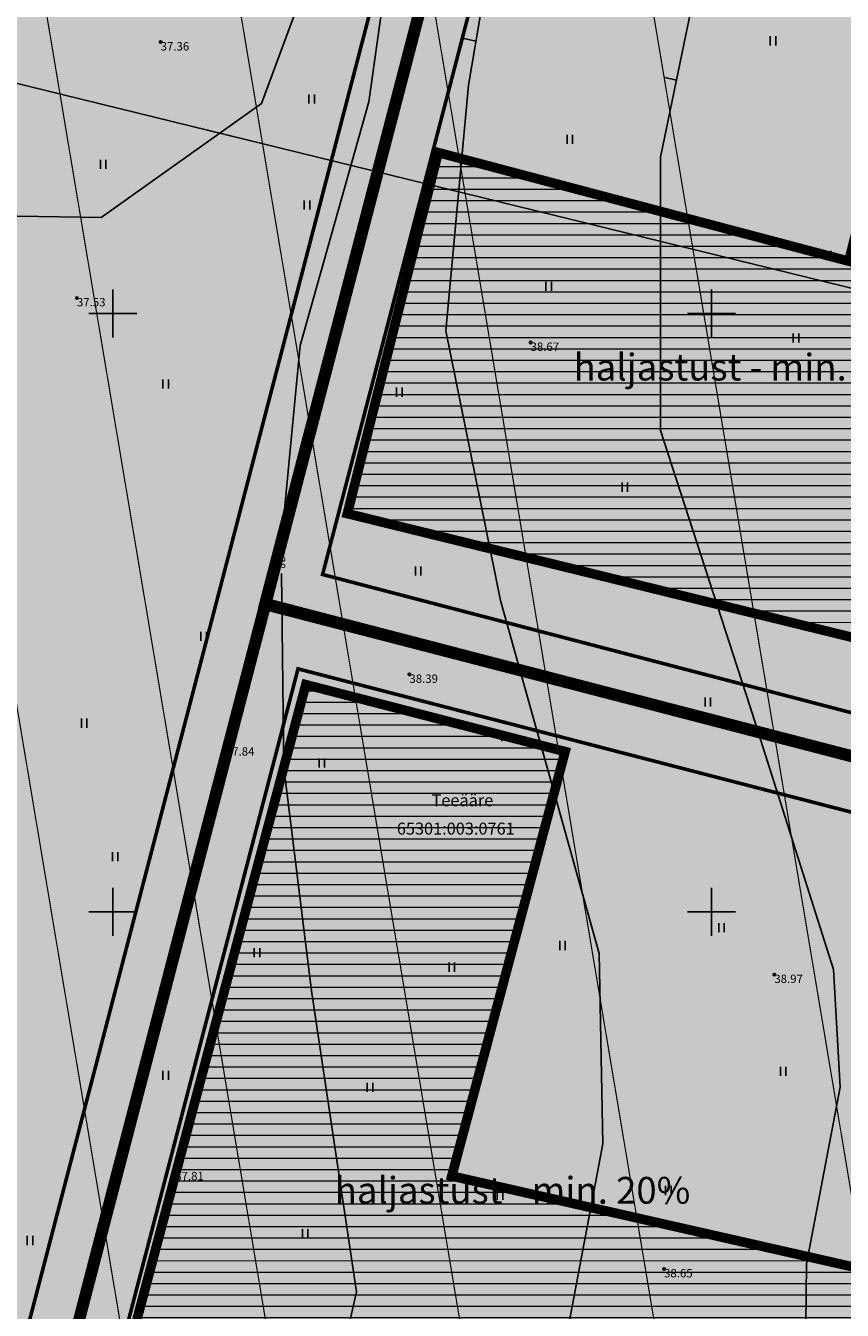
# Model space of a CAD drawing. Units: metres. Extents: x 551790 to 553695, y 6582654 to 6584242.
# Drawn here: x 552443 to 552511, y 6582917 to 6583024 of the extents above; entities that cross this region are included whole.
import ezdxf
from ezdxf.enums import TextEntityAlignment as Align

# ---------------------------------------------------------------- set-up
doc = ezdxf.new("R2010")
doc.units = ezdxf.units.M
doc.header["$LTSCALE"] = 0.5
doc.linetypes.add('DASHED', pattern=[0.75, 0.5, -0.25])
doc.linetypes.add('ISOPOHI', pattern=[0.2, 0.1, 0.1])
doc.layers.add('_R_hoone_fill_P', color=7, linetype='Continuous', lineweight=5, transparency=0.4)
for name, color, linetype, lineweight in [('_R_hoone_joon_P', 7, 'Continuous', 5), ('_R_hoonestusala', 7, 'Continuous', 5), ('_R_TV_tekst', 7, 'Continuous', 0), ('fox', 7, 'Continuous', 0), ('L_AADRESS', 7, 'Continuous', 0), ('TUNNUS', 7, 'Continuous', 0)]:
    doc.layers.add(name, color=color, linetype=linetype, lineweight=lineweight)
for name, color, linetype in [('DTRASS', 7, 'Continuous'), ('HALJASTUS', 7, 'Continuous'), ('HORISONTAAL', 253, 'Continuous'), ('KORGUS-EH2000', 7, 'Continuous'), ('KY_PIIR', 34, 'Continuous'), ('PIIR', 34, 'Continuous'), ('VORK', 7, 'Continuous'), ('VORMISTUS', 7, 'Continuous')]:
    doc.layers.add(name, color=color, linetype=linetype)
doc.styles.add('Arial', font='arial.ttf')
doc.styles.add('ITALIC', font='italic.shx')
doc.styles.add('romanc', font='romanc.shx')
doc.styles.add('romans', font='romans.shx')
doc.styles.add('Style-CHAR_FAST_FONT', font='CHAR_FAST_FONT.shx')
doc.styles.add('Style-SimSun-ExtB', font='simsunb.ttf')
doc.linetypes.add('-D-', pattern='A,10,-1.5,["D",romans,S=1.4,R=0,X=-0.7,Y=-0.7],-1.5,10,-3', length=26)

# ---------------------------------------------------------------- blocks, each defined once
blk = doc.blocks.new('HEIN')
at = {"color": 0, "linetype": 'Continuous'}
for p, q in [((-0.46, 0.76), (-0.46, -0.76)), ((0.46, 0.76), (0.46, -0.76))]:
    blk.add_line(p, q, dxfattribs=at)
blk = doc.blocks.new('VKORIS')
at = {"color": 0, "linetype": 'Continuous'}
for p, q in [((0, 4), (0, -4)), ((-4, 0), (4, 0))]:
    blk.add_line(p, q, dxfattribs=at)
blk = doc.blocks.new('alus 1')
at = {"layer": 'DTRASS', "linetype": '-D-', "const_width": 0.1}
for points in [[(552413.1, 6583137.03), (552415.06, 6583127.87), (552453.5, 6582898.45)], [(552427.31, 6583127.37), (552466.22, 6582895.19)], [(552443.65, 6583126.69), (552483.17, 6582890.84)], [(552460.07, 6583125.53), (552500.11, 6582886.58)], [(552479.1, 6583120.86), (552519.16, 6582881.79)]]:
    blk.add_lwpolyline(points, dxfattribs=at)
at = {"layer": 'HORISONTAAL', "linetype": 'ISOPOHI'}
for p, q in [((552479.33, 6583022.97), (552480.31, 6583022.77)), ((552496.09, 6583019.72), (552497.07, 6583019.51))]:
    blk.add_line(p, q, dxfattribs=at)
at = {"layer": 'HORISONTAAL', "linetype": 'ISOPOHI', "flags": 128}
for points in [[(552303.95, 6582937.01), (552308.01, 6582944.5), (552314.01, 6582963.77), (552318.96, 6582988.27), (552331.96, 6583007.05), (552352.21, 6583018.87), (552364.78, 6583020.42), (552403.73, 6583008.64), (552425.3, 6583001.84), (552442.03, 6583008.14), (552449.01, 6583008.02), (552462.42, 6583017.55), (552465.82, 6583026.73), (552465.71, 6583043.48), (552462.75, 6583056.18), (552461.07, 6583065.2), (552456.63, 6583092.06), (552448.91, 6583132.49)], [(552468.13, 6583127.61), (552472, 6583116.99), (552475.82, 6583100.84), (552472.95, 6583087.22), (552471.74, 6583080.69), (552472.8, 6583069.32), (552475.08, 6583058.41), (552474.18, 6583037.74), (552471.39, 6583017.68), (552465.64, 6582997.32), (552464.05, 6582980.69), (552464.06, 6582979.88)], [(552484.09, 6582890.69), (552484.09, 6582899.89), (552488.08, 6582915.56), (552490.92, 6582930.63), (552490.61, 6582946.53), (552482.37, 6582976.03), (552477.8, 6582998.55), (552479.7, 6583019.08), (552484.25, 6583045.87), (552493.34, 6583076.48), (552496.84, 6583099.18), (552490.39, 6583111.03), (552489.02, 6583118.33), (552485.9, 6583123.57)], [(552506.97, 6582884.97), (552507.63, 6582892.38), (552507.93, 6582920.6), (552510.75, 6582935.35), (552510.2, 6582945.18), (552503.19, 6582967.23), (552495.73, 6582990.22), (552495.73, 6583013.06), (552501.09, 6583038.91)], [(552464.08, 6582978.29), (552464.27, 6582962.08), (552466.58, 6582943.41), (552470.36, 6582918.24), (552468.51, 6582910.16), (552461.66, 6582899.69), (552449.16, 6582899.69), (552444.67, 6582902.51), (552443.44, 6582904.77)]]:
    blk.add_lwpolyline(points, dxfattribs=at)
at = {"layer": 'KORGUS-EH2000'}
for centre in [(552453.99, 6583022.68), (552447, 6583001.3), (552484.89, 6582997.58), (552474.77, 6582969.84), (552459.44, 6582963.76), (552505.25, 6582944.76), (552455.21, 6582928.28), (552496.04, 6582920.16)]:
    blk.add_circle(centre, 0.1, dxfattribs=at)
at = {"layer": 'PIIR', "linetype": 'Continuous', "lineweight": -3, "const_width": 0.1}
for points in [[(552251.37, 6583175.96), (552357.14, 6583153.45), (552645.76, 6583078.37), (552609.58, 6582978.07), (552230.63, 6583071.14), (552246.7, 6583137.57)], [(552219.17, 6583021.69), (552230.63, 6583071.14), (552609.58, 6582978.07), (552720.35, 6582950.86), (552716.57, 6582933.08), (552713.61, 6582911.74), (552713.08, 6582894.78), (552714.69, 6582871.58), (552717.2, 6582853.8), (552719.82, 6582837.16), (552209.39, 6582962.63), (552203.63, 6582963.92)]]:
    blk.add_lwpolyline(points, close=True, dxfattribs=at)
at = {"layer": 'HALJASTUS', "xscale": 0.5, "yscale": 0.5, "zscale": 0.5}
for p in [(552505.14, 6583022.79), (552466.61, 6583017.92), (552488.17, 6583014.55), (552449.19, 6583012.47), (552466.21, 6583009.07), (552509.75, 6583004.86), (552486.4, 6583002.27), (552507.06, 6582997.96), (552454.41, 6582994.11), (552473.92, 6582993.43), (552492.76, 6582985.49), (552475.5, 6582978.49), (552457.58, 6582973.03), (552499.69, 6582967.55), (552447.6, 6582965.77), (552482.73, 6582964.64), (552467.46, 6582962.44), (552450.19, 6582954.61), (552500.84, 6582948.69), (552487.55, 6582947.19), (552462.04, 6582946.59), (552478.31, 6582945.38), (552505.99, 6582936.68), (552454.41, 6582936.35), (552471.48, 6582935.35), (552482.33, 6582926.32), (552496.39, 6582926.72), (552443.08, 6582922.54), (552466.06, 6582923.11)]:
    blk.add_blockref('HEIN', p, dxfattribs=at)
at = {"layer": 'VORK', "linetype": 'ISOPOHI', "xscale": 0.5, "yscale": 0.5, "zscale": 0.5}
for p in [(552450, 6583000), (552500, 6583000), (552450, 6582950), (552500, 6582950)]:
    blk.add_blockref('VKORIS', p, dxfattribs=at)
at = {"layer": 'HORISONTAAL', "style": 'romanc'}
blk.add_text('38', height=0.7, rotation=269.7876, dxfattribs=at).set_placement((552464.4, 6582979.71), align=Align.TOP_LEFT)
at = {"layer": 'KORGUS-EH2000', "style": 'ITALIC'}
for s, p in [('37.36', (552453.99, 6583022.68)), ('37.53', (552447, 6583001.3)), ('38.67', (552484.89, 6582997.58)), ('38.39', (552474.77, 6582969.84)), ('37.84', (552459.44, 6582963.76)), ('38.97', (552505.25, 6582944.76)), ('37.81', (552455.21, 6582928.28)), ('38.65', (552496.04, 6582920.16))]:
    blk.add_text(s, height=0.7, dxfattribs=at).set_placement(p, align=Align.TOP_LEFT)
at = {"layer": 'L_AADRESS', "linetype": 'Continuous', "lineweight": -3, "style": 'Style-SimSun-ExtB'}
blk.add_text('Teeääre', height=1, dxfattribs=at).set_placement((552476.62, 6582958.52), align=Align.BOTTOM_LEFT)
at = {"layer": 'TUNNUS', "linetype": 'Continuous', "lineweight": -3, "style": 'Style-CHAR_FAST_FONT'}
blk.add_text('65301:003:0761', height=1, dxfattribs=at).set_placement((552473.72, 6582956.15), align=Align.BOTTOM_LEFT)

msp = doc.modelspace()

# ---------------------------------------------------------------- hatches: boundary and pattern name
at = {"true_color": 0x9898cc, "transparency": 33554534}
h = msp.add_hatch(color=253, dxfattribs=at)
h.dxf.hatch_style = 1
h.paths.add_polyline_path([(552360.439, 6583152.592), (552462.175, 6583126.127), (552434.825, 6583020.99), (552332.702, 6583045.965)])
h.paths.add_polyline_path([(552360.439, 6583152.592), (552357.14, 6583153.45), (552251.37, 6583175.96), (552230.63, 6583071.14), (552332.702, 6583045.965)])
h.paths.add_polyline_path([(552230.63, 6583071.14), (552434.825, 6583020.99), (552462.175, 6583126.127), (552499.354, 6583116.452), (552472.035, 6583011.465), (552444.253, 6582904.655), (552209.39, 6582962.63), (552203.63, 6582963.92)])
at = {"true_color": 0xf7abae, "transparency": 33554534}
h = msp.add_hatch(color=241, dxfattribs=at)
h.dxf.hatch_style = 1
h.paths.add_polyline_path([(552481.108, 6583046.334), (552547.543, 6583028.539), (552529.177, 6582957.936), (552462.743, 6582975.734)])
h.paths.add_polyline_path([(552462.617, 6582975.256), (552529.177, 6582957.939), (552511.102, 6582888.465), (552444.252, 6582904.657)])
h.paths.add_polyline_path([(552499.349, 6583116.451), (552565.908, 6583099.138), (552547.543, 6583028.539), (552480.984, 6583045.852)])
at = {"layer": '_R_hoone_fill_P', "linetype": 'ISOPOHI', "true_color": 0x4c78fa}
h = msp.add_hatch(dxfattribs=at)
h.set_pattern_fill('LINE', color=171, scale=0.3)
h.paths.add_polyline_path([(552477.176, 6583013.449), (552511.463, 6583004.376), (552516.272, 6583023.18), (552539.027, 6583017.515), (552526.005, 6582969.447), (552469.586, 6582983.282)])
h = msp.add_hatch(dxfattribs=at)
h.set_pattern_fill('LINE', color=171, scale=0.3)
h.paths.add_polyline_path([(552513.897, 6582919.867), (552478.309, 6582927.931), (552487.775, 6582963.399), (552466.114, 6582968.99), (552449.962, 6582908.237), (552507.564, 6582894.184)])

# ---------------------------------------------------------------- linework, layer by layer
at = {"color": 240, "true_color": 0xed1f24, "const_width": 1}
for points in [[(552230.63, 6583071.14), (552246.7, 6583137.57), (552251.37, 6583175.96), (552357.14, 6583153.45), (552462.175, 6583126.127), (552499.352, 6583116.452), (552472.034, 6583011.466), (552444.309, 6582904.884), (552209.39, 6582962.63), (552203.63, 6582963.92)], [(552481.035, 6583046.062), (552547.617, 6583028.815), (552529.293, 6582958.462), (552462.712, 6582975.712)], [(552462.742, 6582975.74), (552529.303, 6582958.423), (552511.102, 6582888.465), (552444.309, 6582904.884)]]:
    msp.add_lwpolyline(points, close=True, dxfattribs=at)
at = {"layer": '_R_hoone_joon_P', "const_width": 0.8}
for points in [[(552477.176, 6583013.449), (552511.463, 6583004.376), (552516.272, 6583023.18), (552539.027, 6583017.515), (552526.005, 6582969.447), (552469.586, 6582983.282)], [(552513.897, 6582919.867), (552478.309, 6582927.931), (552487.775, 6582963.399), (552466.114, 6582968.99), (552449.962, 6582908.237), (552507.564, 6582894.184)]]:
    msp.add_lwpolyline(points, close=True, dxfattribs=at)
at = {"layer": '_R_hoonestusala', "color": 7, "linetype": 'DASHED', "lineweight": 0, "ltscale": 10, "const_width": 0.3}
for points in [[(552245.346, 6582957.875), (552241.551, 6582958.911), (552255.317, 6583010.596), (552267.819, 6583062.006), (552279.093, 6583112.166), (552289.578, 6583163.755), (552293.292, 6583162.811), (552494.328, 6583113.026), (552441.434, 6582909.707), (552299.23, 6582944.574)], [(552542.681, 6583025.67), (552483.866, 6583040.969), (552467.516, 6582978.196), (552526.315, 6582962.819)], [(552508.225, 6582893.292), (552449.203, 6582907.8), (552465.464, 6582970.311), (552524.297, 6582955.068)]]:
    msp.add_lwpolyline(points, close=True, dxfattribs=at)
at = {"layer": 'fox', "linetype": 'ISOPOHI'}
msp.add_lwpolyline([(552444.309, 6582904.884), (552511.102, 6582888.465), (552565.908, 6583099.138), (552499.363, 6583116.45)], close=True, dxfattribs=at)
at = {"layer": 'KY_PIIR'}
for points in [[(552251.37, 6583175.96), (552357.14, 6583153.45), (552645.76, 6583078.37), (552609.58, 6582978.07), (552230.63, 6583071.14), (552246.7, 6583137.57)], [(552219.17, 6583021.69), (552230.63, 6583071.14), (552609.58, 6582978.07), (552720.35, 6582950.86), (552716.57, 6582933.08), (552713.61, 6582911.74), (552713.08, 6582894.78), (552714.69, 6582871.58), (552717.2, 6582853.8), (552719.82, 6582837.16), (552209.39, 6582962.63), (552203.63, 6582963.92)]]:
    msp.add_lwpolyline(points, close=True, dxfattribs=at)

# ---------------------------------------------------------------- block references
at = {"layer": 'VORMISTUS', "linetype": 'ISOPOHI'}
msp.add_blockref('alus 1', (0, 0), dxfattribs=at)

# ---------------------------------------------------------------- texts
at = {"layer": '_R_TV_tekst', "char_height": 2.06605, "attachment_point": 1, "style": 'Arial'}
for insert in [(552488.483, 6582996.642), (552468.529, 6582927.855)]:
    msp.add_mtext_dynamic_manual_height_columns('{\\H1.08333x;haljastust - \\fArial|b0|i0|c186|p34;min. \\fArial|b0|i0|c0|p34;20%}', width=34.22281, gutter_width=309.907, heights=[0], dxfattribs=dict(at, insert=insert))

doc.saveas('drawing.dxf')
